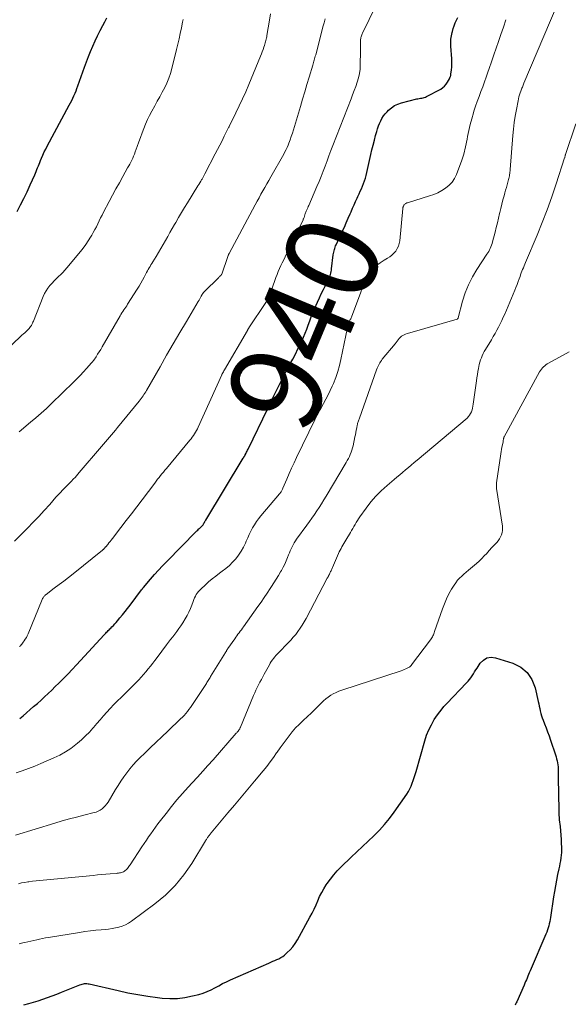
# Model space of a CAD drawing. Units: feet. Extents: x 2054994 to 2060055, y 560000 to 565000.
# Drawn here: x 2055321 to 2055440, y 560912 to 561125 of the extents above; entities that cross this region are included whole.
import ezdxf
from ezdxf.enums import TextEntityAlignment as Align

# ---------------------------------------------------------------- set-up
doc = ezdxf.new("R2010")
doc.units = ezdxf.units.FT
doc.header["$LTSCALE"] = 100
doc.header["$MEASUREMENT"] = 0
for name, color, linetype, lineweight in [('CONTOUR INDEX', 32, 'Continuous', 25), ('CONTOUR INDEX LABEL', 7, 'Continuous', 15), ('CONTOUR INTERMEDIATE', 40, 'Continuous', 15)]:
    doc.layers.add(name, color=color, linetype=linetype, lineweight=lineweight)
doc.styles.add('slant', font='romans.shx', dxfattribs={"oblique": 14.999978})

msp = doc.modelspace()

# ---------------------------------------------------------------- linework, layer by layer
at = {"layer": 'CONTOUR INDEX', "flags": 128}
for points, elevation in [([(2055320.92, 561083.26), (2055321.65, 561084.68), (2055322.36, 561086.11), (2055323.05, 561087.55), (2055323.72, 561089.01), (2055324.69, 561091.16), (2055324.85, 561091.55), (2055325.02, 561091.93), (2055325.17, 561092.32), (2055325.32, 561092.71), (2055325.47, 561093.1), (2055325.62, 561093.48), (2055325.78, 561093.87), (2055325.94, 561094.26), (2055326.17, 561094.82), (2055326.45, 561095.47), (2055326.75, 561096.13), (2055327.07, 561096.77), (2055327.4, 561097.41), (2055332.15, 561106.26), (2055332.42, 561106.76), (2055332.67, 561107.26), (2055332.92, 561107.77), (2055333.16, 561108.28), (2055333.39, 561108.8), (2055333.61, 561109.32), (2055333.81, 561109.85), (2055334.01, 561110.38), (2055335.43, 561114.41), (2055335.86, 561115.57), (2055336.3, 561116.72), (2055336.76, 561117.86), (2055337.24, 561119), (2055337.74, 561120.12), (2055338.27, 561121.24), (2055338.82, 561122.34), (2055339.39, 561123.43), (2055339.81, 561124.22), (2055340.25, 561125.07)], 920), ([(2055321.44, 560973.81), (2055322.16, 560974.37), (2055324.46, 560976.34), (2055325.26, 560977.04), (2055326.05, 560977.74), (2055326.83, 560978.46), (2055327.6, 560979.18), (2055328.36, 560979.92), (2055329.12, 560980.66), (2055329.87, 560981.4), (2055330.62, 560982.15), (2055330.97, 560982.51), (2055331.89, 560983.45), (2055332.79, 560984.39), (2055333.69, 560985.35), (2055334.58, 560986.31), (2055339.7, 560991.88), (2055339.87, 560992.06), (2055340.05, 560992.24), (2055340.22, 560992.42), (2055340.4, 560992.6), (2055340.57, 560992.78), (2055340.75, 560992.95), (2055340.93, 560993.13), (2055341.11, 560993.3), (2055341.37, 560993.57), (2055341.67, 560993.88), (2055341.97, 560994.2), (2055342.26, 560994.52), (2055342.55, 560994.85), (2055343.1, 560995.52), (2055343.66, 560996.19), (2055344.2, 560996.86), (2055344.74, 560997.55), (2055345.27, 560998.24), (2055347.76, 561001.54), (2055347.81, 561001.61), (2055347.86, 561001.67), (2055347.9, 561001.74), (2055347.95, 561001.8), (2055348, 561001.86), (2055348.05, 561001.93), (2055348.1, 561001.99), (2055348.16, 561002.05), (2055349.73, 561003.88), (2055350.57, 561004.84), (2055351.43, 561005.8), (2055352.31, 561006.74), (2055353.2, 561007.66), (2055359.58, 561014.17), (2055359.74, 561014.32), (2055359.9, 561014.48), (2055360.06, 561014.63), (2055360.23, 561014.78), (2055360.29, 561014.83), (2055360.43, 561014.95), (2055360.56, 561015.07), (2055360.69, 561015.21), (2055360.81, 561015.34), (2055360.93, 561015.48), (2055361.04, 561015.63), (2055361.14, 561015.78), (2055361.23, 561015.94), (2055361.33, 561016.12), (2055361.43, 561016.29), (2055361.52, 561016.45), (2055361.62, 561016.61), (2055369.72, 561029.99), (2055369.78, 561030.08), (2055369.83, 561030.17), (2055369.89, 561030.26), (2055369.95, 561030.34), (2055370.04, 561030.48), (2055370.05, 561030.5), (2055370.06, 561030.52), (2055370.07, 561030.54), (2055370.08, 561030.56), (2055370.12, 561030.64), (2055370.14, 561030.65), (2055370.15, 561030.67), (2055370.16, 561030.69), (2055370.17, 561030.71), (2055370.36, 561031.11), (2055370.47, 561031.32), (2055370.57, 561031.54), (2055370.68, 561031.75), (2055370.78, 561031.97), (2055375.04, 561040.74), (2055375.6, 561041.89), (2055376.16, 561043.04), (2055376.71, 561044.2), (2055377.27, 561045.36), (2055377.83, 561046.51), (2055378.41, 561047.65), (2055379.01, 561048.78), (2055379.62, 561049.91), (2055379.82, 561050.27), (2055380.41, 561051.37), (2055380.99, 561052.48), (2055381.55, 561053.6), (2055382.09, 561054.73), (2055382.36, 561055.29), (2055382.74, 561056.15), (2055383.11, 561057.01), (2055383.45, 561057.88), (2055383.77, 561058.76), (2055384.09, 561059.64), (2055384.42, 561060.52), (2055384.77, 561061.39), (2055385.13, 561062.25), (2055385.76, 561063.69), (2055386.17, 561064.61), (2055386.59, 561065.52), (2055387.04, 561066.43), (2055387.49, 561067.32), (2055388.14, 561068.57), (2055388.27, 561068.84), (2055388.39, 561069.12), (2055388.5, 561069.4), (2055388.59, 561069.69), (2055388.67, 561069.98), (2055388.74, 561070.28), (2055388.79, 561070.58), (2055388.83, 561070.87), (2055389.19, 561073.94), (2055389.23, 561074.22), (2055389.28, 561074.49), (2055389.34, 561074.77), (2055389.41, 561075.04), (2055389.49, 561075.31), (2055389.58, 561075.58), (2055389.69, 561075.84), (2055389.8, 561076.1), (2055391.13, 561078.95), (2055391.57, 561079.9), (2055392, 561080.86), (2055392.42, 561081.82), (2055392.83, 561082.78), (2055393.02, 561083.23), (2055393.34, 561083.97), (2055393.66, 561084.71), (2055394, 561085.44), (2055394.34, 561086.17), (2055394.51, 561086.54), (2055394.77, 561087.09), (2055395.02, 561087.64), (2055395.27, 561088.19), (2055395.51, 561088.74), (2055395.73, 561089.31), (2055395.93, 561089.87), (2055396.11, 561090.45), (2055396.26, 561091.04), (2055397.29, 561095.55), (2055397.54, 561096.59), (2055397.79, 561097.63), (2055398.05, 561098.66), (2055398.33, 561099.69), (2055398.57, 561100.58), (2055398.75, 561101.16), (2055398.94, 561101.74), (2055399.17, 561102.3), (2055399.42, 561102.85), (2055399.7, 561103.39), (2055400.02, 561103.9), (2055400.39, 561104.37), (2055400.8, 561104.82), (2055401.11, 561105.14), (2055401.73, 561105.67), (2055402.39, 561106.13), (2055403.12, 561106.47), (2055403.89, 561106.73), (2055407.21, 561107.57), (2055407.48, 561107.63), (2055407.75, 561107.68), (2055408.03, 561107.73), (2055408.3, 561107.77), (2055408.58, 561107.81), (2055408.84, 561107.88), (2055409.09, 561107.97), (2055409.33, 561108.09), (2055412.38, 561109.72), (2055412.83, 561110.02), (2055413.23, 561110.36), (2055413.57, 561110.76), (2055413.87, 561111.21), (2055414.28, 561111.95), (2055414.34, 561112.07), (2055414.39, 561112.18), (2055414.44, 561112.29), (2055414.48, 561112.41), (2055414.51, 561112.53), (2055414.54, 561112.65), (2055414.56, 561112.77), (2055414.58, 561112.9), (2055414.71, 561113.85), (2055414.77, 561114.45), (2055414.8, 561115.05), (2055414.8, 561115.65), (2055414.78, 561116.26), (2055414.58, 561119), (2055414.57, 561119.74), (2055414.6, 561120.49), (2055414.7, 561121.22), (2055414.86, 561121.95), (2055414.9, 561122.13), (2055415.09, 561122.76), (2055415.3, 561123.38), (2055415.54, 561123.99), (2055415.81, 561124.58), (2055416.09, 561125.18)], 940), ([(2055322.36, 560911.97), (2055323.4, 560912.22), (2055324.43, 560912.5), (2055325.45, 560912.81), (2055326.46, 560913.14), (2055327.47, 560913.5), (2055328.47, 560913.86), (2055329.47, 560914.25), (2055330.46, 560914.64), (2055334.45, 560916.26), (2055334.69, 560916.35), (2055334.94, 560916.42), (2055335.19, 560916.47), (2055335.45, 560916.51), (2055335.71, 560916.52), (2055335.97, 560916.52), (2055336.22, 560916.49), (2055336.48, 560916.45), (2055342.71, 560915.01), (2055344.83, 560914.56), (2055346.95, 560914.16), (2055349.09, 560913.82), (2055351.24, 560913.53), (2055352.25, 560913.41), (2055353.89, 560913.31), (2055355.53, 560913.33), (2055357.15, 560913.53), (2055358.76, 560913.85), (2055360.13, 560914.2), (2055361.04, 560914.47), (2055361.92, 560914.79), (2055362.77, 560915.18), (2055363.61, 560915.61), (2055364.44, 560916.07), (2055365.27, 560916.51), (2055366.12, 560916.92), (2055366.98, 560917.32), (2055375.25, 560920.95), (2055375.69, 560921.14), (2055376.13, 560921.33), (2055376.57, 560921.51), (2055377.01, 560921.7), (2055377.45, 560921.9), (2055377.86, 560922.13), (2055378.25, 560922.39), (2055378.62, 560922.69), (2055379.24, 560923.22), (2055379.87, 560923.84), (2055380.45, 560924.49), (2055380.96, 560925.2), (2055381.42, 560925.94), (2055384.15, 560930.9), (2055384.61, 560931.76), (2055385.05, 560932.63), (2055385.45, 560933.52), (2055385.84, 560934.41), (2055386.24, 560935.3), (2055386.68, 560936.17), (2055387.16, 560937.01), (2055387.67, 560937.83), (2055387.89, 560938.16), (2055388.56, 560939.11), (2055389.28, 560940.03), (2055390.05, 560940.9), (2055390.87, 560941.73), (2055393.06, 560943.83), (2055394.28, 560944.99), (2055395.49, 560946.15), (2055396.72, 560947.31), (2055397.94, 560948.46), (2055399.13, 560949.65), (2055400.27, 560950.88), (2055401.32, 560952.18), (2055402.32, 560953.53), (2055405.04, 560957.43), (2055405.4, 560957.99), (2055405.72, 560958.57), (2055406, 560959.17), (2055406.25, 560959.78), (2055406.47, 560960.42), (2055406.68, 560961.05), (2055406.88, 560961.69), (2055407.07, 560962.33), (2055408.94, 560968.93), (2055409.34, 560970.14), (2055409.8, 560971.31), (2055410.37, 560972.43), (2055411.01, 560973.53), (2055411.36, 560974.06), (2055411.9, 560974.85), (2055412.46, 560975.61), (2055413.08, 560976.34), (2055413.72, 560977.04), (2055417.98, 560981.45), (2055418.32, 560981.81), (2055418.63, 560982.19), (2055418.92, 560982.59), (2055419.19, 560983), (2055419.46, 560983.42), (2055419.72, 560983.84), (2055419.99, 560984.26), (2055420.25, 560984.68), (2055420.92, 560985.71), (2055421.61, 560986.4), (2055422.38, 560986.86), (2055423.27, 560986.99), (2055424.24, 560986.89), (2055427.97, 560985.7), (2055429.67, 560984.83), (2055431.08, 560983.71)], 960), ([(2055431.08, 560983.71), (2055432.07, 560982.2), (2055432.79, 560980.43), (2055433.46, 560977.45), (2055433.57, 560976.93), (2055433.68, 560976.42), (2055433.79, 560975.91), (2055433.9, 560975.4), (2055434.02, 560974.89), (2055434.15, 560974.38), (2055434.32, 560973.89), (2055434.5, 560973.4), (2055434.8, 560972.64), (2055435.14, 560971.77), (2055435.47, 560970.89), (2055435.79, 560970.02), (2055436.1, 560969.13), (2055437.18, 560965.9), (2055437.32, 560965.48), (2055437.43, 560965.05), (2055437.53, 560964.62), (2055437.62, 560964.19), (2055437.68, 560963.75), (2055437.73, 560963.31), (2055437.76, 560962.87), (2055437.78, 560962.43), (2055437.86, 560955.97), (2055437.87, 560955.46), (2055437.88, 560954.96), (2055437.88, 560954.45), (2055437.89, 560953.94), (2055437.91, 560953.43), (2055437.93, 560952.92), (2055437.96, 560952.42), (2055438.01, 560951.91), (2055438.16, 560950.42), (2055438.25, 560949.49), (2055438.32, 560948.57), (2055438.38, 560947.64), (2055438.44, 560946.72), (2055438.47, 560946.07), (2055438.48, 560945.47), (2055438.47, 560944.87), (2055438.42, 560944.27), (2055438.35, 560943.67), (2055438.25, 560943.07), (2055438.14, 560942.48), (2055438.03, 560941.89), (2055437.91, 560941.3), (2055437.65, 560940.07), (2055437.4, 560938.86), (2055437.17, 560937.66), (2055436.96, 560936.44), (2055436.77, 560935.23), (2055436.11, 560930.83), (2055436.03, 560930.37), (2055435.95, 560929.91), (2055435.84, 560929.45), (2055435.73, 560929), (2055435.6, 560928.55), (2055435.46, 560928.1), (2055435.3, 560927.66), (2055435.12, 560927.23), (2055431.69, 560919.25), (2055431.52, 560918.87), (2055431.36, 560918.49), (2055431.2, 560918.11), (2055431.05, 560917.73), (2055430.89, 560917.35), (2055430.73, 560916.97), (2055430.56, 560916.59), (2055430.4, 560916.21), (2055428.82, 560912.61), (2055428.7, 560912.36), (2055428.58, 560912.11), (2055428.44, 560911.87)], 960)]:
    msp.add_lwpolyline(points, dxfattribs=dict(at, elevation=elevation))
at = {"layer": 'CONTOUR INTERMEDIATE', "flags": 128}
for points, elevation in [([(2055321.42, 560989.34), (2055321.6, 560989.5), (2055321.76, 560989.67), (2055321.93, 560989.85), (2055322.07, 560990.04), (2055322.22, 560990.23), (2055322.43, 560990.55), (2055322.66, 560990.91), (2055322.88, 560991.28), (2055323.07, 560991.66), (2055323.25, 560992.05), (2055326.33, 560999.51), (2055326.4, 560999.67), (2055326.48, 560999.82), (2055326.57, 560999.96), (2055326.67, 561000.1), (2055326.78, 561000.22), (2055326.89, 561000.35), (2055327.02, 561000.46), (2055327.15, 561000.57), (2055328.92, 561001.91), (2055329.94, 561002.68), (2055330.95, 561003.46), (2055331.96, 561004.25), (2055332.97, 561005.05), (2055339.32, 561010.11), (2055339.4, 561010.18), (2055339.47, 561010.24), (2055339.54, 561010.31), (2055339.6, 561010.38), (2055339.63, 561010.41), (2055339.68, 561010.47), (2055339.73, 561010.52), (2055339.78, 561010.58), (2055339.83, 561010.64), (2055339.88, 561010.7), (2055339.93, 561010.76), (2055339.98, 561010.82), (2055340.03, 561010.88), (2055340.46, 561011.38), (2055340.72, 561011.69), (2055340.98, 561012), (2055341.23, 561012.32), (2055341.48, 561012.64), (2055343.3, 561015), (2055344.45, 561016.51), (2055345.6, 561018.01), (2055346.74, 561019.52), (2055347.89, 561021.03), (2055350.63, 561024.63), (2055350.93, 561025.03), (2055351.24, 561025.43), (2055351.55, 561025.83), (2055351.87, 561026.23), (2055352.18, 561026.62), (2055352.5, 561027.01), (2055352.82, 561027.4), (2055353.14, 561027.79), (2055358.21, 561033.87), (2055358.48, 561034.2), (2055358.73, 561034.54), (2055358.98, 561034.88), (2055359.21, 561035.23), (2055359.43, 561035.59), (2055359.64, 561035.96), (2055359.83, 561036.34), (2055360.02, 561036.72), (2055365.09, 561048.01), (2055365.11, 561048.06), (2055365.14, 561048.11), (2055365.16, 561048.16), (2055365.19, 561048.22), (2055365.22, 561048.27), (2055365.25, 561048.32), (2055365.28, 561048.37), (2055365.31, 561048.42), (2055365.32, 561048.45), (2055365.36, 561048.52), (2055365.4, 561048.58), (2055365.44, 561048.65), (2055365.48, 561048.71), (2055365.5, 561048.75), (2055365.54, 561048.83), (2055365.59, 561048.91), (2055365.64, 561049), (2055365.69, 561049.08), (2055370.62, 561057.56), (2055370.66, 561057.63), (2055370.7, 561057.7), (2055370.74, 561057.78), (2055370.79, 561057.85), (2055370.83, 561057.92), (2055370.88, 561057.99), (2055370.92, 561058.06), (2055370.97, 561058.13), (2055374.64, 561063.63), (2055374.79, 561063.87), (2055374.93, 561064.12), (2055375.07, 561064.37), (2055375.19, 561064.63), (2055375.31, 561064.89), (2055375.42, 561065.16), (2055375.52, 561065.42), (2055375.62, 561065.69), (2055376.55, 561068.37), (2055376.79, 561069.03), (2055377.04, 561069.68), (2055377.3, 561070.32), (2055377.58, 561070.96), (2055377.87, 561071.59), (2055378.17, 561072.22), (2055378.47, 561072.85), (2055378.77, 561073.48), (2055382.66, 561081.48), (2055382.71, 561081.6), (2055382.77, 561081.72), (2055382.81, 561081.84), (2055382.86, 561081.96), (2055382.9, 561082.08), (2055382.94, 561082.2), (2055382.98, 561082.33), (2055383.02, 561082.45), (2055383.07, 561082.59), (2055383.14, 561082.78), (2055383.21, 561082.97), (2055383.28, 561083.16), (2055383.36, 561083.35), (2055383.43, 561083.51), (2055383.55, 561083.78), (2055383.67, 561084.05), (2055383.78, 561084.32), (2055383.9, 561084.58), (2055385.65, 561088.64), (2055386.11, 561089.74), (2055386.56, 561090.85), (2055386.99, 561091.96), (2055387.42, 561093.08), (2055387.83, 561094.2), (2055388.25, 561095.32), (2055388.68, 561096.43), (2055389.11, 561097.55), (2055393.01, 561107.59), (2055393.35, 561108.49), (2055393.7, 561109.4), (2055394.03, 561110.3), (2055394.36, 561111.21), (2055394.64, 561112.12), (2055394.85, 561113.05), (2055394.97, 561114), (2055395.02, 561114.95), (2055395.04, 561117.91), (2055395.04, 561118.36), (2055395.04, 561118.82), (2055395.05, 561119.27), (2055395.06, 561119.72), (2055395.08, 561120.21), (2055395.09, 561120.41), (2055395.12, 561120.62), (2055395.16, 561120.82), (2055395.21, 561121.02), (2055395.28, 561121.22), (2055395.35, 561121.42), (2055395.43, 561121.61), (2055395.52, 561121.8), (2055399.79, 561130.7)], 936), ([(2055349.63, 560967.44), (2055350.89, 560968.65), (2055352.15, 560969.85), (2055353.41, 560971.05), (2055356.2, 560973.69), (2055356.59, 560974.07), (2055356.96, 560974.45), (2055357.32, 560974.86), (2055357.67, 560975.27), (2055358, 560975.69), (2055358.33, 560976.12), (2055358.64, 560976.56), (2055358.94, 560977), (2055361.62, 560981.13), (2055361.76, 560981.35), (2055361.9, 560981.56), (2055362.03, 560981.77), (2055362.16, 560981.99), (2055362.3, 560982.2), (2055362.43, 560982.42), (2055362.56, 560982.63), (2055362.69, 560982.85), (2055365.88, 560988.04), (2055365.95, 560988.14), (2055366.01, 560988.25), (2055366.08, 560988.35), (2055366.14, 560988.46), (2055366.21, 560988.56), (2055366.28, 560988.66), (2055366.34, 560988.76), (2055366.41, 560988.87), (2055367.88, 560991), (2055368.12, 560991.33), (2055368.35, 560991.65), (2055368.59, 560991.97), (2055368.83, 560992.29), (2055369.08, 560992.61), (2055369.32, 560992.93), (2055369.56, 560993.25), (2055369.79, 560993.58), (2055372.89, 560997.94), (2055373.57, 560998.91), (2055374.24, 560999.89), (2055374.9, 561000.87), (2055375.56, 561001.86), (2055375.82, 561002.27), (2055376.33, 561003.06), (2055376.84, 561003.86), (2055377.33, 561004.66), (2055377.81, 561005.47), (2055377.98, 561005.76), (2055378.36, 561006.43), (2055378.71, 561007.12), (2055379.03, 561007.83), (2055379.32, 561008.54), (2055379.52, 561009.09), (2055379.7, 561009.54), (2055379.88, 561009.99), (2055380.07, 561010.43), (2055380.27, 561010.87), (2055380.49, 561011.3), (2055380.73, 561011.72), (2055380.99, 561012.13), (2055381.26, 561012.53), (2055383.49, 561015.53), (2055384.04, 561016.29), (2055384.58, 561017.05), (2055385.12, 561017.82), (2055385.64, 561018.6), (2055386.15, 561019.38), (2055386.66, 561020.17), (2055387.15, 561020.97), (2055387.64, 561021.77), (2055391.96, 561029.03), (2055392.21, 561029.46), (2055392.44, 561029.9), (2055392.66, 561030.34), (2055392.86, 561030.79), (2055393.04, 561031.26), (2055393.2, 561031.72), (2055393.34, 561032.2), (2055393.45, 561032.68), (2055393.85, 561034.58), (2055393.95, 561035.07), (2055394.05, 561035.55), (2055394.14, 561036.04), (2055394.24, 561036.52), (2055394.35, 561037.1), (2055394.39, 561037.3), (2055394.44, 561037.49), (2055394.49, 561037.69), (2055394.55, 561037.88), (2055394.61, 561038.07), (2055394.68, 561038.26), (2055394.74, 561038.45), (2055394.81, 561038.64), (2055398.54, 561049.11), (2055398.66, 561049.41), (2055398.78, 561049.71), (2055398.92, 561050), (2055399.06, 561050.29), (2055399.22, 561050.56), (2055399.39, 561050.84), (2055399.57, 561051.1), (2055399.77, 561051.35), (2055402.52, 561054.67), (2055402.76, 561054.95), (2055402.99, 561055.24), (2055403.22, 561055.53), (2055403.44, 561055.83), (2055403.49, 561055.9), (2055403.71, 561056.14), (2055403.94, 561056.35), (2055404.21, 561056.52), (2055404.5, 561056.66), (2055404.8, 561056.78), (2055405.11, 561056.89), (2055405.42, 561056.99), (2055405.74, 561057.09), (2055415.92, 561060), (2055415.97, 561060.02), (2055416.01, 561060.05), (2055416.05, 561060.09), (2055416.08, 561060.13), (2055416.11, 561060.18), (2055416.13, 561060.23), (2055416.15, 561060.28), (2055416.17, 561060.33), (2055417.12, 561063.91), (2055417.7, 561065.71), (2055418.39, 561067.46), (2055419.24, 561069.14), (2055420.21, 561070.77), (2055422.37, 561074.03), (2055422.57, 561074.34), (2055422.75, 561074.66), (2055422.93, 561074.98), (2055423.09, 561075.31), (2055423.24, 561075.65), (2055423.38, 561075.99), (2055423.49, 561076.34), (2055423.59, 561076.69), (2055424.13, 561078.78), (2055424.38, 561079.79), (2055424.63, 561080.8), (2055424.87, 561081.81), (2055425.1, 561082.83), (2055425.15, 561083.04), (2055425.36, 561083.95), (2055425.58, 561084.85), (2055425.82, 561085.76), (2055426.06, 561086.66), (2055426.25, 561087.34), (2055426.41, 561087.9), (2055426.57, 561088.46), (2055426.72, 561089.02), (2055426.88, 561089.58), (2055427.04, 561090.17), (2055427.11, 561090.43), (2055427.17, 561090.7), (2055427.23, 561090.97), (2055427.27, 561091.24), (2055427.31, 561091.51), (2055427.34, 561091.78), (2055427.37, 561092.05), (2055427.39, 561092.32), (2055427.99, 561099.69), (2055428.12, 561101.09), (2055428.29, 561102.5), (2055428.49, 561103.89), (2055428.73, 561105.29), (2055429.09, 561107.2), (2055429.18, 561107.63), (2055429.28, 561108.05), (2055429.41, 561108.47), (2055429.55, 561108.89), (2055429.69, 561109.29), (2055429.77, 561109.5), (2055429.86, 561109.71), (2055429.94, 561109.92), (2055430.03, 561110.13), (2055430.12, 561110.34), (2055430.21, 561110.55), (2055430.29, 561110.76), (2055430.38, 561110.97), (2055437.51, 561127.91)], 948), ([(2055321.3, 561035.67), (2055323.78, 561037.74), (2055324.94, 561038.72), (2055326.08, 561039.73), (2055327.21, 561040.76), (2055328.31, 561041.81), (2055333.08, 561046.43), (2055333.8, 561047.14), (2055334.51, 561047.87), (2055335.2, 561048.61), (2055335.88, 561049.36), (2055336.96, 561050.58), (2055337.09, 561050.73), (2055337.21, 561050.88), (2055337.33, 561051.04), (2055337.44, 561051.19), (2055337.93, 561051.91), (2055338.28, 561052.43), (2055338.62, 561052.95), (2055338.95, 561053.49), (2055339.27, 561054.03), (2055343.12, 561060.74), (2055343.31, 561061.06), (2055343.51, 561061.38), (2055343.72, 561061.69), (2055343.93, 561062), (2055344.14, 561062.3), (2055344.35, 561062.61), (2055344.56, 561062.92), (2055344.76, 561063.23), (2055346.83, 561066.48), (2055347.23, 561067.13), (2055347.61, 561067.78), (2055347.98, 561068.44), (2055348.34, 561069.11), (2055348.69, 561069.8), (2055348.87, 561070.13), (2055349.04, 561070.46), (2055349.23, 561070.78), (2055349.42, 561071.1), (2055349.61, 561071.42), (2055349.8, 561071.74), (2055350, 561072.06), (2055350.19, 561072.37), (2055350.93, 561073.57), (2055351.45, 561074.42), (2055351.96, 561075.27), (2055352.45, 561076.13), (2055352.94, 561077), (2055353.42, 561077.86), (2055353.9, 561078.73), (2055354.39, 561079.59), (2055354.88, 561080.45), (2055355.14, 561080.9), (2055355.76, 561081.98), (2055356.4, 561083.05), (2055357.04, 561084.12), (2055357.69, 561085.18), (2055359.94, 561088.79), (2055360.15, 561089.13), (2055360.35, 561089.46), (2055360.55, 561089.8), (2055360.75, 561090.14), (2055360.83, 561090.27), (2055360.99, 561090.54), (2055361.14, 561090.82), (2055361.29, 561091.1), (2055361.44, 561091.38), (2055363.69, 561095.71), (2055364.18, 561096.66), (2055364.66, 561097.61), (2055365.15, 561098.56), (2055365.63, 561099.51), (2055366.58, 561101.38), (2055366.59, 561101.4), (2055366.6, 561101.42), (2055366.61, 561101.44), (2055366.62, 561101.46), (2055366.66, 561101.54), (2055366.67, 561101.56), (2055366.68, 561101.58), (2055366.69, 561101.6), (2055366.7, 561101.62), (2055368.16, 561104.59), (2055368.88, 561106.1), (2055369.59, 561107.62), (2055370.27, 561109.15), (2055370.92, 561110.69), (2055373.47, 561116.84), (2055373.66, 561117.31), (2055373.84, 561117.78), (2055374.01, 561118.25), (2055374.18, 561118.73), (2055374.32, 561119.16), (2055374.41, 561119.42), (2055374.49, 561119.68), (2055374.56, 561119.95), (2055374.63, 561120.22), (2055374.69, 561120.49), (2055374.75, 561120.76), (2055374.8, 561121.03), (2055374.85, 561121.3), (2055375.38, 561124.59), (2055375.6, 561125.97)], 928), ([(2055317.64, 561052.48), (2055321.94, 561056.54), (2055322.24, 561056.82), (2055322.53, 561057.1), (2055322.82, 561057.37), (2055323.11, 561057.65), (2055323.31, 561057.85), (2055323.49, 561058.03), (2055323.66, 561058.23), (2055323.81, 561058.44), (2055323.96, 561058.66), (2055324.08, 561058.89), (2055324.2, 561059.13), (2055324.31, 561059.36), (2055324.42, 561059.61), (2055326.52, 561064.89), (2055326.81, 561065.53), (2055327.13, 561066.14), (2055327.52, 561066.71), (2055327.95, 561067.27), (2055328.01, 561067.34), (2055328.44, 561067.83), (2055328.89, 561068.3), (2055329.35, 561068.76), (2055329.83, 561069.2), (2055330.31, 561069.65), (2055330.77, 561070.11), (2055331.21, 561070.58), (2055331.64, 561071.08), (2055334.58, 561074.62), (2055335.16, 561075.36), (2055335.72, 561076.12), (2055336.25, 561076.91), (2055336.74, 561077.71), (2055336.99, 561078.14), (2055337.34, 561078.75), (2055337.68, 561079.37), (2055338, 561079.99), (2055338.31, 561080.62), (2055338.62, 561081.25), (2055338.93, 561081.88), (2055339.25, 561082.5), (2055339.57, 561083.12), (2055340.78, 561085.42), (2055341.5, 561086.78), (2055342.23, 561088.14), (2055342.98, 561089.49), (2055343.72, 561090.84), (2055344.76, 561092.7), (2055344.99, 561093.11), (2055345.22, 561093.53), (2055345.43, 561093.96), (2055345.65, 561094.38), (2055345.85, 561094.81), (2055346.04, 561095.25), (2055346.22, 561095.69), (2055346.39, 561096.13), (2055346.81, 561097.32), (2055347.16, 561098.29), (2055347.52, 561099.27), (2055347.87, 561100.24), (2055348.23, 561101.21), (2055348.61, 561102.17), (2055349.02, 561103.12), (2055349.48, 561104.04), (2055349.97, 561104.95), (2055350.63, 561106.11), (2055351.17, 561107.08), (2055351.72, 561108.05), (2055352.25, 561109.03), (2055352.77, 561110.02), (2055353.25, 561111.02), (2055353.68, 561112.05), (2055354.03, 561113.1), (2055354.34, 561114.17), (2055355.35, 561118.24), (2055355.63, 561119.41), (2055355.9, 561120.57), (2055356.14, 561121.74), (2055356.37, 561122.92), (2055356.61, 561124.16), (2055356.72, 561124.72)], 924), ([(2055320.33, 561012.09), (2055323.15, 561014.91), (2055324.37, 561016.15), (2055325.57, 561017.41), (2055326.75, 561018.69), (2055327.92, 561019.99), (2055329.28, 561021.55), (2055329.75, 561022.08), (2055330.23, 561022.6), (2055330.72, 561023.11), (2055331.22, 561023.62), (2055332.11, 561024.52), (2055332.16, 561024.57), (2055332.22, 561024.63), (2055332.28, 561024.68), (2055332.33, 561024.73), (2055332.39, 561024.79), (2055332.45, 561024.84), (2055332.5, 561024.9), (2055332.56, 561024.95), (2055333.08, 561025.52), (2055333.39, 561025.86), (2055333.71, 561026.21), (2055334.01, 561026.56), (2055334.32, 561026.91), (2055339.14, 561032.5), (2055339.58, 561033), (2055340.01, 561033.51), (2055340.44, 561034.02), (2055340.87, 561034.53), (2055341.3, 561035.05), (2055341.73, 561035.56), (2055342.16, 561036.07), (2055342.58, 561036.59), (2055347.28, 561042.34), (2055347.49, 561042.61), (2055347.7, 561042.88), (2055347.9, 561043.16), (2055348.1, 561043.44), (2055348.29, 561043.72), (2055348.48, 561044.01), (2055348.66, 561044.3), (2055348.83, 561044.6), (2055351.78, 561049.75), (2055353.19, 561052.21), (2055354.61, 561054.66), (2055356.04, 561057.11), (2055357.47, 561059.55), (2055360.02, 561063.87), (2055360.18, 561064.15), (2055360.35, 561064.43), (2055360.51, 561064.71), (2055360.67, 561064.99), (2055360.89, 561065.37), (2055360.94, 561065.46), (2055361, 561065.55), (2055361.05, 561065.63), (2055361.11, 561065.72), (2055361.17, 561065.8), (2055361.24, 561065.88), (2055361.31, 561065.95), (2055361.38, 561066.03), (2055364.37, 561068.97), (2055364.47, 561069.07), (2055364.57, 561069.17), (2055364.67, 561069.27), (2055364.78, 561069.37), (2055364.95, 561069.55), (2055364.96, 561069.56), (2055364.98, 561069.58), (2055364.99, 561069.59), (2055365, 561069.61), (2055365.05, 561069.68), (2055365.06, 561069.7), (2055365.07, 561069.72), (2055365.08, 561069.74), (2055365.08, 561069.76), (2055366.37, 561073.53), (2055366.42, 561073.67), (2055366.44, 561073.73), (2055366.52, 561073.89), (2055366.56, 561073.96), (2055366.61, 561074.04), (2055366.65, 561074.12), (2055366.69, 561074.19), (2055372.31, 561084.71), (2055372.72, 561085.47), (2055373.14, 561086.23), (2055373.56, 561086.99), (2055373.99, 561087.74), (2055374.42, 561088.49), (2055374.85, 561089.24), (2055375.27, 561090), (2055375.7, 561090.75), (2055378.49, 561095.69), (2055378.75, 561096.16), (2055378.99, 561096.63), (2055379.21, 561097.11), (2055379.41, 561097.6), (2055379.58, 561098.03), (2055379.86, 561098.75), (2055380.12, 561099.46), (2055380.36, 561100.19), (2055380.58, 561100.92), (2055382.08, 561105.98), (2055382.54, 561107.56), (2055383.01, 561109.13), (2055383.49, 561110.71), (2055383.97, 561112.28), (2055384.77, 561114.86), (2055384.85, 561115.14), (2055384.93, 561115.42), (2055385.01, 561115.71), (2055385.08, 561115.99), (2055385.16, 561116.28), (2055385.23, 561116.56), (2055385.3, 561116.85), (2055385.38, 561117.13), (2055386.7, 561122.23), (2055386.94, 561123.12), (2055387.19, 561124.01), (2055387.45, 561124.9)], 932), ([(2055320.65, 560962.03), (2055322, 560962.48), (2055323.35, 560962.97), (2055324.68, 560963.49), (2055326.01, 560964.04), (2055328.84, 560965.28), (2055330.09, 560965.89), (2055331.31, 560966.56), (2055332.46, 560967.33), (2055333.58, 560968.16), (2055333.93, 560968.44), (2055334.82, 560969.2), (2055335.68, 560970), (2055336.49, 560970.84), (2055337.27, 560971.71), (2055337.36, 560971.82), (2055338.08, 560972.67), (2055338.8, 560973.5), (2055339.53, 560974.33), (2055340.26, 560975.16), (2055341.01, 560975.97), (2055341.77, 560976.77), (2055342.55, 560977.56), (2055343.34, 560978.33), (2055344.15, 560979.12), (2055344.94, 560979.9), (2055345.73, 560980.69), (2055346.51, 560981.48), (2055347.16, 560982.15), (2055347.7, 560982.71), (2055348.22, 560983.28), (2055348.72, 560983.87), (2055349.21, 560984.47), (2055349.69, 560985.08), (2055350.17, 560985.69), (2055350.64, 560986.31), (2055351.11, 560986.93), (2055353.15, 560989.65), (2055353.6, 560990.25), (2055354.05, 560990.83), (2055354.5, 560991.42), (2055354.96, 560992), (2055355.41, 560992.59), (2055355.84, 560993.19), (2055356.25, 560993.8), (2055356.65, 560994.42), (2055357.2, 560995.32), (2055357.6, 560996.03), (2055357.98, 560996.76), (2055358.31, 560997.51), (2055358.61, 560998.28), (2055358.89, 560999.06), (2055359.04, 560999.44), (2055359.2, 560999.81), (2055359.39, 561000.18), (2055359.59, 561000.53), (2055359.81, 561000.87), (2055360.05, 561001.19), (2055360.32, 561001.5), (2055360.61, 561001.78), (2055361.5, 561002.59), (2055362.26, 561003.26), (2055363.04, 561003.91), (2055363.83, 561004.54), (2055364.63, 561005.16), (2055365.2, 561005.58), (2055365.98, 561006.2), (2055366.73, 561006.85), (2055367.44, 561007.55), (2055368.11, 561008.29), (2055368.73, 561009.07), (2055369.29, 561009.88), (2055369.77, 561010.75), (2055370.19, 561011.64), (2055370.38, 561012.1), (2055370.7, 561012.82), (2055371.03, 561013.54), (2055371.38, 561014.25), (2055371.75, 561014.95), (2055372.15, 561015.63), (2055372.58, 561016.3), (2055373.05, 561016.93), (2055373.54, 561017.55), (2055377.57, 561022.28), (2055377.68, 561022.42), (2055377.79, 561022.56), (2055377.89, 561022.71), (2055377.99, 561022.86), (2055378.08, 561023.01), (2055378.16, 561023.17), (2055378.24, 561023.33), (2055378.31, 561023.5), (2055379.16, 561025.5), (2055379.66, 561026.67), (2055380.18, 561027.83), (2055380.71, 561028.98), (2055381.25, 561030.13), (2055385.19, 561038.3), (2055385.33, 561038.6), (2055385.48, 561038.89), (2055385.62, 561039.18), (2055385.77, 561039.47), (2055385.92, 561039.76), (2055386.08, 561040.04), (2055386.24, 561040.33), (2055386.4, 561040.61), (2055387.1, 561041.83), (2055387.6, 561042.73), (2055388.08, 561043.65), (2055388.52, 561044.58), (2055388.94, 561045.52), (2055389.21, 561046.13), (2055389.7, 561047.4), (2055390.15, 561048.69), (2055390.52, 561050), (2055390.84, 561051.33), (2055392.28, 561058.19), (2055392.34, 561058.43), (2055392.4, 561058.67), (2055392.47, 561058.91), (2055392.54, 561059.14), (2055392.58, 561059.25), (2055392.64, 561059.43), (2055392.71, 561059.61), (2055392.79, 561059.78), (2055392.86, 561059.95), (2055392.94, 561060.12), (2055393.02, 561060.3), (2055393.09, 561060.47), (2055393.16, 561060.65), (2055395.07, 561065.65), (2055395.23, 561066.08), (2055395.39, 561066.51), (2055395.54, 561066.94), (2055395.69, 561067.38), (2055395.85, 561067.8), (2055396.04, 561068.22), (2055396.26, 561068.61), (2055396.5, 561069), (2055397.24, 561070.07), (2055397.86, 561070.86), (2055398.54, 561071.59), (2055399.32, 561072.21), (2055400.16, 561072.77), (2055400.86, 561073.17), (2055401.37, 561073.5), (2055401.85, 561073.87), (2055402.27, 561074.29), (2055402.67, 561074.74), (2055402.99, 561075.25), (2055403.26, 561075.77), (2055403.42, 561076.34), (2055403.53, 561076.93), (2055404.19, 561083.92), (2055404.2, 561084.03), (2055404.22, 561084.13), (2055404.25, 561084.24), (2055404.28, 561084.34), (2055404.32, 561084.44), (2055404.37, 561084.53), (2055404.43, 561084.62), (2055404.5, 561084.7), (2055404.61, 561084.81), (2055404.74, 561084.93), (2055404.89, 561085.03), (2055405.04, 561085.12), (2055405.21, 561085.18), (2055409.96, 561086.63), (2055410.88, 561086.96), (2055411.77, 561087.34), (2055412.62, 561087.81), (2055413.45, 561088.33), (2055414.19, 561088.94), (2055414.84, 561089.63), (2055415.36, 561090.41), (2055415.79, 561091.27), (2055416.33, 561092.62), (2055416.88, 561094.15), (2055417.37, 561095.69), (2055417.76, 561097.27), (2055418.1, 561098.86), (2055418.21, 561099.48), (2055418.46, 561100.77), (2055418.75, 561102.04), (2055419.08, 561103.31), (2055419.45, 561104.57), (2055419.57, 561104.94), (2055419.92, 561106), (2055420.28, 561107.06), (2055420.66, 561108.11), (2055421.06, 561109.16), (2055421.47, 561110.2), (2055421.86, 561111.25), (2055422.23, 561112.31), (2055422.59, 561113.37), (2055422.86, 561114.17), (2055423.35, 561115.63), (2055423.84, 561117.09), (2055424.35, 561118.55), (2055424.86, 561120), (2055425.38, 561121.5), (2055425.94, 561123.1), (2055426.48, 561124.7)], 944), ([(2055321.18, 560938.1), (2055321.85, 560938.26), (2055322.52, 560938.38), (2055323.2, 560938.49), (2055323.4, 560938.52), (2055324.18, 560938.62), (2055324.97, 560938.72), (2055325.75, 560938.8), (2055326.54, 560938.88), (2055337.33, 560939.9), (2055338.23, 560939.99), (2055339.14, 560940.07), (2055340.04, 560940.14), (2055340.95, 560940.22), (2055342.3, 560940.32), (2055342.53, 560940.34), (2055342.76, 560940.37), (2055342.99, 560940.41), (2055343.22, 560940.45), (2055343.45, 560940.51), (2055343.66, 560940.58), (2055343.87, 560940.68), (2055344.07, 560940.79), (2055344.25, 560940.92), (2055344.43, 560941.07), (2055344.59, 560941.24), (2055344.73, 560941.41), (2055344.88, 560941.62), (2055345.02, 560941.81), (2055345.16, 560942.01), (2055345.29, 560942.2), (2055347.84, 560946.03), (2055348.32, 560946.76), (2055348.81, 560947.47), (2055349.3, 560948.19), (2055349.79, 560948.9), (2055350.28, 560949.61), (2055350.79, 560950.32), (2055351.31, 560951.01), (2055351.83, 560951.71), (2055353.05, 560953.29), (2055354.2, 560954.75), (2055355.39, 560956.18), (2055356.61, 560957.59), (2055357.86, 560958.97), (2055358.72, 560959.89), (2055359.86, 560961.13), (2055360.99, 560962.37), (2055362.11, 560963.62), (2055363.23, 560964.88), (2055368.23, 560970.59), (2055368.34, 560970.71), (2055368.44, 560970.82), (2055368.53, 560970.94), (2055368.63, 560971.06), (2055368.81, 560971.28), (2055368.88, 560971.37), (2055368.96, 560971.57), (2055369, 560971.65), (2055369.04, 560971.74), (2055369.07, 560971.82), (2055369.11, 560971.91), (2055371.96, 560978.71), (2055372.22, 560979.3), (2055372.48, 560979.9), (2055372.76, 560980.48), (2055373.05, 560981.07), (2055373.34, 560981.65), (2055373.65, 560982.22), (2055373.95, 560982.79), (2055374.26, 560983.36), (2055375.37, 560985.37), (2055375.58, 560985.72), (2055375.8, 560986.07), (2055376.03, 560986.41), (2055376.27, 560986.74), (2055376.53, 560987.07), (2055376.79, 560987.38), (2055377.07, 560987.69), (2055377.35, 560987.99), (2055379.42, 560990.1), (2055379.99, 560990.7), (2055380.54, 560991.31), (2055381.06, 560991.94), (2055381.56, 560992.59), (2055382.03, 560993.27), (2055382.48, 560993.95), (2055382.9, 560994.66), (2055383.3, 560995.37), (2055387.87, 561004.05), (2055387.98, 561004.26), (2055388.09, 561004.47), (2055388.2, 561004.68), (2055388.31, 561004.89), (2055388.34, 561004.95), (2055388.43, 561005.13), (2055388.52, 561005.31), (2055388.61, 561005.49), (2055388.69, 561005.67), (2055388.77, 561005.86), (2055388.85, 561006.04), (2055388.93, 561006.22), (2055389.01, 561006.41), (2055390.31, 561009.41), (2055390.48, 561009.79), (2055390.66, 561010.16), (2055390.85, 561010.52), (2055391.06, 561010.88), (2055391.26, 561011.24), (2055391.47, 561011.6), (2055391.69, 561011.95), (2055391.9, 561012.3), (2055392.9, 561013.97), (2055393.15, 561014.39), (2055393.4, 561014.82), (2055393.65, 561015.24), (2055393.89, 561015.67), (2055394.14, 561016.09), (2055394.39, 561016.51), (2055394.66, 561016.92), (2055394.94, 561017.32), (2055396.31, 561019.23), (2055397.32, 561020.54), (2055398.4, 561021.8), (2055399.56, 561022.97), (2055400.79, 561024.08), (2055402.3, 561025.36), (2055402.93, 561025.89), (2055403.55, 561026.41), (2055404.17, 561026.94), (2055404.79, 561027.47), (2055405.41, 561028), (2055406.03, 561028.52), (2055406.65, 561029.05), (2055407.27, 561029.57), (2055418.07, 561038.67), (2055418.37, 561038.97), (2055418.63, 561039.28), (2055418.84, 561039.64), (2055419.01, 561040.02), (2055419.15, 561040.42), (2055419.26, 561040.82), (2055419.35, 561041.24), (2055419.42, 561041.66), (2055420.11, 561046.7), (2055420.21, 561047.38), (2055420.32, 561048.06), (2055420.43, 561048.73), (2055420.55, 561049.4), (2055420.62, 561049.77), (2055420.73, 561050.25), (2055420.85, 561050.73), (2055421, 561051.21), (2055421.17, 561051.67), (2055421.36, 561052.13), (2055421.57, 561052.58), (2055421.8, 561053.02), (2055422.05, 561053.45), (2055423.33, 561055.59), (2055423.73, 561056.26), (2055424.12, 561056.94), (2055424.5, 561057.62), (2055424.87, 561058.31), (2055425.23, 561059.01), (2055425.57, 561059.71), (2055425.9, 561060.42), (2055426.21, 561061.13), (2055428.37, 561066.27), (2055428.62, 561066.88), (2055428.87, 561067.5), (2055429.11, 561068.12), (2055429.34, 561068.75), (2055429.52, 561069.24), (2055429.66, 561069.62), (2055429.8, 561070), (2055429.94, 561070.38), (2055430.09, 561070.76), (2055430.24, 561071.13), (2055430.39, 561071.51), (2055430.54, 561071.88), (2055430.7, 561072.26), (2055433.21, 561078.13), (2055434.34, 561080.87), (2055435.42, 561083.64), (2055436.42, 561086.43), (2055437.36, 561089.24), (2055439.16, 561094.86), (2055439.17, 561094.88), (2055439.17, 561094.9), (2055439.18, 561094.92), (2055439.18, 561094.94), (2055439.2, 561095.02), (2055439.2, 561095.04), (2055439.21, 561095.06), (2055439.21, 561095.08), (2055439.21, 561095.09), (2055439.24, 561095.23), (2055439.26, 561095.32), (2055439.29, 561095.41), (2055439.31, 561095.5), (2055439.34, 561095.58), (2055441.56, 561102.24)], 952), ([(2055321.31, 560925.08), (2055322.15, 560925.29), (2055322.54, 560925.38), (2055323.18, 560925.53), (2055323.83, 560925.68), (2055324.47, 560925.84), (2055325.11, 560925.98), (2055325.75, 560926.13), (2055326.4, 560926.26), (2055327.04, 560926.38), (2055327.69, 560926.49), (2055334.37, 560927.58), (2055335.54, 560927.75), (2055336.71, 560927.91), (2055337.88, 560928.04), (2055339.06, 560928.14), (2055339.89, 560928.21), (2055340.65, 560928.29), (2055341.4, 560928.4), (2055342.15, 560928.54), (2055342.89, 560928.72), (2055343.61, 560928.95), (2055344.31, 560929.23), (2055344.97, 560929.6), (2055345.6, 560930.01), (2055350.63, 560933.72), (2055352.93, 560935.63), (2055355.06, 560937.7), (2055356.93, 560940.01), (2055358.63, 560942.47), (2055361.59, 560947.33), (2055361.68, 560947.48), (2055361.77, 560947.63), (2055361.86, 560947.78), (2055361.95, 560947.93), (2055362.04, 560948.08), (2055362.13, 560948.22), (2055362.23, 560948.36), (2055362.34, 560948.5), (2055362.82, 560949.08), (2055363.17, 560949.51), (2055363.52, 560949.94), (2055363.87, 560950.36), (2055364.23, 560950.79), (2055366.41, 560953.37), (2055367.85, 560955.09), (2055369.29, 560956.81), (2055370.73, 560958.53), (2055372.17, 560960.26), (2055374.04, 560962.5), (2055374.8, 560963.44), (2055375.54, 560964.39), (2055376.25, 560965.36), (2055376.95, 560966.34), (2055377.08, 560966.53), (2055377.71, 560967.42), (2055378.34, 560968.31), (2055378.99, 560969.19), (2055379.64, 560970.06), (2055380.33, 560970.91), (2055381.04, 560971.73), (2055381.8, 560972.51), (2055382.58, 560973.26), (2055383.68, 560974.26), (2055384.34, 560974.87), (2055384.99, 560975.49), (2055385.63, 560976.13), (2055386.25, 560976.77), (2055386.58, 560977.11), (2055387.05, 560977.57), (2055387.54, 560978.01), (2055388.07, 560978.41), (2055388.62, 560978.78), (2055389.19, 560979.1), (2055389.78, 560979.4), (2055390.38, 560979.66), (2055391, 560979.89), (2055403.86, 560984.1), (2055404.18, 560984.21), (2055404.5, 560984.34), (2055404.82, 560984.48), (2055405.12, 560984.63), (2055405.62, 560984.89), (2055405.68, 560984.92), (2055405.73, 560984.96), (2055405.78, 560985), (2055405.82, 560985.04), (2055405.88, 560985.09), (2055405.91, 560985.13), (2055405.95, 560985.17), (2055405.98, 560985.21), (2055406.02, 560985.25), (2055406.05, 560985.3), (2055406.08, 560985.34), (2055406.11, 560985.38), (2055410.19, 560990.76), (2055410.34, 560990.96), (2055410.47, 560991.17), (2055410.59, 560991.39), (2055410.7, 560991.61), (2055410.8, 560991.84), (2055410.9, 560992.06), (2055410.99, 560992.3), (2055411.07, 560992.53), (2055412.77, 560997.48), (2055413.18, 560998.57), (2055413.64, 560999.64), (2055414.17, 561000.67), (2055414.74, 561001.68), (2055415.3, 561002.59), (2055415.65, 561003.11), (2055416.03, 561003.62), (2055416.46, 561004.08), (2055416.92, 561004.52), (2055417.4, 561004.94), (2055417.88, 561005.36), (2055418.36, 561005.78), (2055418.84, 561006.19), (2055420.13, 561007.28), (2055420.7, 561007.79), (2055421.27, 561008.32), (2055421.81, 561008.88), (2055422.34, 561009.44), (2055422.5, 561009.62), (2055422.93, 561010.11), (2055423.37, 561010.6), (2055423.82, 561011.08), (2055424.26, 561011.56), (2055424.49, 561011.8), (2055424.8, 561012.17), (2055425.08, 561012.57), (2055425.31, 561012.99), (2055425.5, 561013.44), (2055425.64, 561013.91), (2055425.72, 561014.38), (2055425.74, 561014.85), (2055425.7, 561015.34), (2055424.47, 561023.46), (2055424.45, 561023.61), (2055424.44, 561023.76), (2055424.42, 561023.91), (2055424.41, 561024.06), (2055424.41, 561024.21), (2055424.41, 561024.36), (2055424.42, 561024.51), (2055424.44, 561024.66), (2055425.36, 561030.95), (2055425.44, 561031.43), (2055425.52, 561031.9), (2055425.61, 561032.38), (2055425.7, 561032.85), (2055425.85, 561033.56), (2055425.87, 561033.68), (2055425.89, 561033.79), (2055425.91, 561033.9), (2055425.93, 561034.02), (2055425.95, 561034.11), (2055425.96, 561034.18), (2055425.97, 561034.24), (2055425.99, 561034.31), (2055426, 561034.38), (2055426.02, 561034.45), (2055426.04, 561034.52), (2055426.07, 561034.58), (2055426.1, 561034.64), (2055433.76, 561048.67), (2055433.94, 561048.96), (2055434.13, 561049.24), (2055434.35, 561049.5), (2055434.59, 561049.75), (2055434.85, 561049.97), (2055435.11, 561050.19), (2055435.4, 561050.37), (2055435.69, 561050.55), (2055440.17, 561052.95)], 956), ([(2055320.57, 560948.6), (2055329.06, 560951.18), (2055330.61, 560951.64), (2055332.17, 560952.08), (2055333.74, 560952.5), (2055335.31, 560952.9), (2055337.5, 560953.44), (2055337.96, 560953.58), (2055338.41, 560953.77), (2055338.83, 560954), (2055339.23, 560954.28), (2055339.6, 560954.6), (2055339.94, 560954.94), (2055340.24, 560955.32), (2055340.52, 560955.73), (2055342.12, 560958.41), (2055342.7, 560959.34), (2055343.29, 560960.26), (2055343.91, 560961.16), (2055344.55, 560962.05), (2055345.22, 560962.92), (2055345.92, 560963.75), (2055346.66, 560964.56), (2055347.43, 560965.33), (2055348.37, 560966.23), (2055349.63, 560967.44)], 948)]:
    msp.add_lwpolyline(points, dxfattribs=dict(at, elevation=elevation))

# ---------------------------------------------------------------- texts
at = {"layer": 'CONTOUR INDEX LABEL', "style": 'slant', "oblique": 15}
msp.add_text('940', height=20, rotation=67.3014, dxfattribs=at).set_placement((2055383.06, 561059.31, 940), align=Align.MIDDLE_CENTER)

doc.saveas('drawing.dxf')
